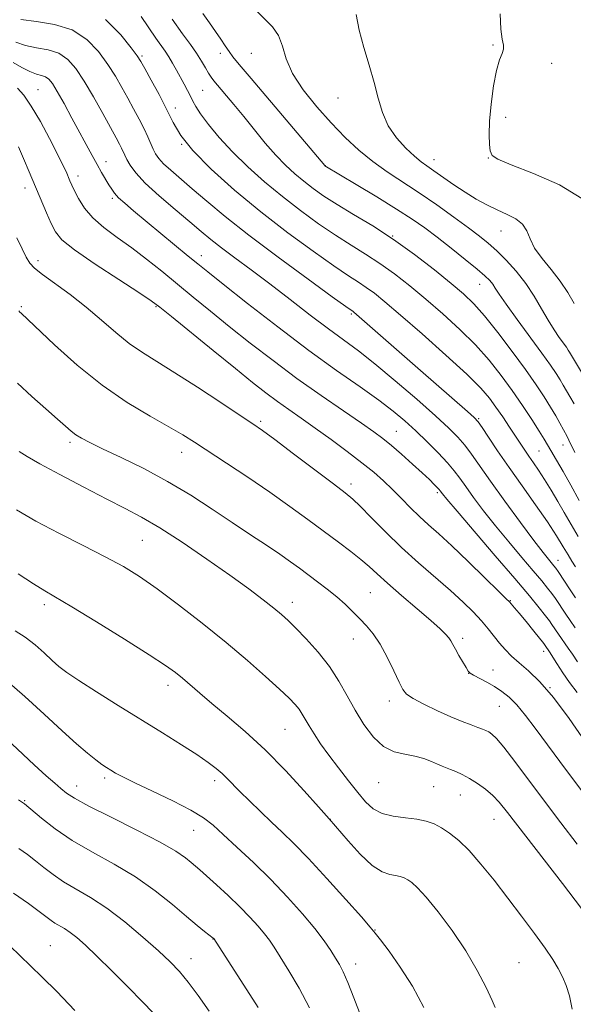
# Model space of a CAD drawing. Extents: x 2147300 to 2150200, y 349800 to 352700.
# Drawn here: x 2148099 to 2148228, y 350610 to 350840 of the extents above; entities that cross this region are included whole.
import ezdxf

# ---------------------------------------------------------------- set-up
doc = ezdxf.new("R2010")
doc.units = 0
doc.header["$MEASUREMENT"] = 0
for name, color, linetype, lineweight in [('DTM SPOT ELEVATION', 2, 'Continuous', 13), ('INDEX CONTOUR', 41, 'Continuous', 13), ('INTERMEDIATE CONTOUR', 44, 'Continuous', 0)]:
    doc.layers.add(name, color=color, linetype=linetype, lineweight=lineweight)

msp = doc.modelspace()

# ---------------------------------------------------------------- linework, layer by layer
at = {"layer": 'DTM SPOT ELEVATION'}
for p in [(2148209.73, 350834.49, 1020.13), (2148145.96, 350832.5, 1026.49), (2148153.16, 350832.54, 1024.88), (2148127.6, 350831.87, 1031.77), (2148223.42, 350830.17, 1019.56), (2148103.32, 350824.05, 1039.1), (2148141.82, 350823.83, 1028.98), (2148173.46, 350822.1, 1022.61), (2148135.4, 350819.73, 1031.49), (2148212.68, 350817.57, 1019.56), (2148136.9, 350811.25, 1032), (2148119.16, 350807.14, 1037.39), (2148195.88, 350807.63, 1021.33), (2148208.62, 350808.01, 1020.04), (2148170.52, 350806.22, 1025.97), (2148112.61, 350803.84, 1039.46), (2148100.23, 350801.04, 1042.6), (2148120.65, 350798.64, 1038.28), (2148211.57, 350790.99, 1022.73), (2148186.23, 350789.79, 1027.98), (2148103.25, 350783.99, 1043.57), (2148141.49, 350785.21, 1037.39), (2148206.6, 350778.48, 1026.78), (2148099.42, 350773.27, 1045.81), (2148130.86, 350773.27, 1042.16), (2148176.55, 350771.57, 1034.22), (2148206.36, 350747.11, 1033.83), (2148155.35, 350746.44, 1043.73), (2148187.12, 350744.11, 1039.15), (2148110.79, 350741.54, 1048.34), (2148226.06, 350740.9, 1028.71), (2148136.89, 350739.17, 1046.66), (2148220.47, 350739.55, 1030.99), (2148176.52, 350731.79, 1043.52), (2148196.65, 350729.78, 1040.3), (2148127.72, 350718.59, 1050.97), (2148224.9, 350713.93, 1035.32), (2148180.99, 350706.36, 1047), (2148104.78, 350703.55, 1054.42), (2148162.76, 350704.09, 1049.44), (2148213.75, 350704.54, 1041.91), (2148177.07, 350695.55, 1048.73), (2148202.58, 350695.68, 1045.65), (2148221.58, 350692.66, 1042.52), (2148204.01, 350687.49, 1046.02), (2148209.68, 350688.28, 1045.26), (2148133.72, 350684.74, 1054.53), (2148223.06, 350684.19, 1044), (2148185.45, 350681.07, 1048.51), (2148211.16, 350679.81, 1046.9), (2148161.05, 350674.46, 1052.93), (2148118.84, 350663.02, 1058.34), (2148144.57, 350662.45, 1056.45), (2148182.96, 350661.92, 1050.82), (2148112.3, 350661.2, 1059.32), (2148195.81, 350661.01, 1050.91), (2148100.13, 350657.72, 1061.87), (2148202.05, 350659.05, 1050.82), (2148171.65, 350653.37, 1053.98), (2148209.94, 350653.38, 1050.82), (2148139.73, 350650.78, 1058.81), (2148182.08, 350627.48, 1055.94), (2148144.23, 350625.41, 1062.04), (2148106.15, 350623.87, 1067.09), (2148139.1, 350620.77, 1063.3), (2148177.56, 350619.59, 1057.39), (2148215.79, 350619.86, 1052.99)]:
    msp.add_point(p, dxfattribs=at)
at = {"layer": 'INDEX CONTOUR'}
for points in [[(2148229.892, 350727.942, 1030), (2148227.899, 350731.556, 1030), (2148226.12, 350734.688, 1030), (2148221.695, 350742.291, 1030), (2148220.524, 350744.181, 1030), (2148218.794, 350746.854, 1030), (2148216.611, 350750.12, 1030), (2148214.173, 350753.653, 1030), (2148211.614, 350757.191, 1030), (2148208.825, 350760.724, 1030), (2148205.637, 350764.307, 1030), (2148201.954, 350767.959, 1030), (2148197.98, 350771.571, 1030), (2148193.994, 350775, 1030), (2148190.219, 350778.127, 1030), (2148186.653, 350780.925, 1030), (2148183.241, 350783.392, 1030), (2148179.907, 350785.57, 1030), (2148176.505, 350787.678, 1030), (2148172.872, 350789.979, 1030), (2148168.899, 350792.675, 1030), (2148164.698, 350795.723, 1030), (2148160.436, 350799.016, 1030), (2148156.275, 350802.455, 1030), (2148152.346, 350805.959, 1030), (2148148.773, 350809.452, 1030), (2148145.677, 350812.831, 1030), (2148143.159, 350815.877, 1030), (2148141.316, 350818.345, 1030), (2148140.175, 350820.088, 1030), (2148139.489, 350821.357, 1030), (2148138.937, 350822.501, 1030), (2148138.265, 350823.803, 1030), (2148137.461, 350825.282, 1030), (2148135.656, 350828.56, 1030), (2148134.737, 350830.198, 1030), (2148133.851, 350831.687, 1030), (2148132.998, 350832.986, 1030), (2148130.844, 350836.07, 1030), (2148127.436, 350841.111, 1030)], [(2148230.477, 350798.573, 1020), (2148225.249, 350801.759, 1020), (2148219.171, 350804.444, 1020), (2148213.949, 350806.458, 1020), (2148210.866, 350807.739, 1020), (2148209.517, 350808.654, 1020), (2148209.074, 350809.674, 1020), (2148208.856, 350811.218, 1020), (2148208.776, 350813.49, 1020), (2148208.896, 350816.639, 1020), (2148209.256, 350820.655, 1020), (2148209.811, 350824.886, 1020), (2148210.495, 350828.521, 1020), (2148211.221, 350830.962, 1020), (2148211.839, 350832.453, 1020), (2148212.177, 350833.453, 1020), (2148212.129, 350834.421, 1020), (2148211.844, 350835.835, 1020), (2148211.536, 350838.176, 1020), (2148211.415, 350841.74, 1020)], [(2148229.48, 350690.182, 1040), (2148228.309, 350691.972, 1040), (2148227.31, 350693.446, 1040), (2148225.024, 350696.667, 1040), (2148223.495, 350698.929, 1040), (2148222.895, 350699.779, 1040), (2148221.971, 350701.003, 1040), (2148220.514, 350702.845, 1040), (2148218.238, 350705.621, 1040), (2148214.837, 350709.663, 1040), (2148210.245, 350715.036, 1040), (2148201.301, 350725.443, 1040), (2148198.918, 350728.241, 1040), (2148197.869, 350729.508, 1040), (2148197.326, 350730.234, 1040), (2148197.08, 350730.537, 1040), (2148196.664, 350730.991, 1040), (2148195.954, 350731.715, 1040), (2148194.822, 350732.815, 1040), (2148193.136, 350734.395, 1040), (2148190.857, 350736.477, 1040), (2148188.316, 350738.749, 1040), (2148185.937, 350740.819, 1040), (2148183.956, 350742.447, 1040), (2148181.857, 350744.007, 1040), (2148178.936, 350746.03, 1040), (2148174.7, 350748.909, 1040), (2148169.487, 350752.493, 1040), (2148163.847, 350756.496, 1040), (2148158.26, 350760.652, 1040), (2148152.937, 350764.765, 1040), (2148148.02, 350768.662, 1040), (2148143.606, 350772.213, 1040), (2148139.595, 350775.477, 1040), (2148132.227, 350781.533, 1040), (2148128.697, 350784.373, 1040), (2148125.228, 350787.021, 1040), (2148121.838, 350789.45, 1040), (2148118.713, 350791.745, 1040), (2148116.088, 350794.022, 1040), (2148114.13, 350796.339, 1040), (2148112.759, 350798.527, 1040), (2148111.832, 350800.361, 1040), (2148111.21, 350801.694, 1040), (2148110.758, 350802.709, 1040), (2148109.84, 350804.84, 1040), (2148109.053, 350806.541, 1040), (2148107.796, 350809.091, 1040), (2148105.971, 350812.631, 1040), (2148103.831, 350816.566, 1040), (2148101.725, 350820.12, 1040), (2148099.937, 350822.692, 1040), (2148098.51, 350824.369, 1040)], [(2148230.435, 350632.524, 1050), (2148225.959, 350638.347, 1050), (2148213.089, 350655.013, 1050), (2148211.181, 350657.375, 1050), (2148209.673, 350658.95, 1050), (2148207.97, 350660.4, 1050), (2148206.094, 350661.771, 1050), (2148204.219, 350662.959, 1050), (2148202.496, 350663.885, 1050), (2148200.991, 350664.572, 1050), (2148199.744, 350665.073, 1050), (2148197.832, 350665.809, 1050), (2148196.753, 350666.274, 1050), (2148195.329, 350666.914, 1050), (2148193.551, 350667.609, 1050), (2148191.451, 350668.187, 1050), (2148189.084, 350668.585, 1050), (2148186.577, 350669.163, 1050), (2148184.08, 350670.388, 1050), (2148181.718, 350672.589, 1050), (2148179.52, 350675.539, 1050), (2148177.495, 350678.876, 1050), (2148175.609, 350682.295, 1050), (2148173.668, 350685.722, 1050), (2148171.436, 350689.145, 1050), (2148168.787, 350692.506, 1050), (2148166.04, 350695.575, 1050), (2148163.622, 350698.079, 1050), (2148161.807, 350699.868, 1050), (2148160.249, 350701.277, 1050), (2148158.447, 350702.763, 1050), (2148155.959, 350704.717, 1050), (2148152.584, 350707.264, 1050), (2148148.181, 350710.462, 1050), (2148142.771, 350714.259, 1050), (2148137.021, 350718.16, 1050), (2148131.758, 350721.556, 1050), (2148127.522, 350724.05, 1050), (2148123.697, 350726.072, 1050), (2148119.379, 350728.258, 1050), (2148114.006, 350731.038, 1050), (2148108.392, 350734.003, 1050), (2148103.693, 350736.537, 1050), (2148100.721, 350738.216, 1050), (2148098.906, 350739.394, 1050)], [(2148166.819, 350609.315, 1060), (2148164.381, 350613.912, 1060), (2148161.97, 350617.969, 1060), (2148159.933, 350621.206, 1060), (2148158.494, 350623.469, 1060), (2148157.397, 350625.114, 1060), (2148156.262, 350626.625, 1060), (2148154.772, 350628.401, 1060), (2148152.852, 350630.504, 1060), (2148150.493, 350632.914, 1060), (2148147.758, 350635.549, 1060), (2148145.016, 350638.094, 1060), (2148142.714, 350640.174, 1060), (2148141.155, 350641.541, 1060), (2148139.091, 350643.275, 1060), (2148137.756, 350644.364, 1060), (2148135.527, 350645.91, 1060), (2148131.823, 350648.068, 1060), (2148126.403, 350650.875, 1060), (2148120.371, 350653.874, 1060), (2148115.168, 350656.486, 1060), (2148111.854, 350658.295, 1060), (2148109.966, 350659.528, 1060), (2148108.66, 350660.572, 1060), (2148107.185, 350661.803, 1060), (2148105.174, 350663.547, 1060), (2148102.353, 350666.116, 1060), (2148094.589, 350673.43, 1060)]]:
    msp.add_polyline3d(points, dxfattribs=at)
at = {"layer": 'INTERMEDIATE CONTOUR'}
for points in [[(2148228.66, 350750.571, 1026), (2148227.662, 350752.268, 1026), (2148226.151, 350754.918, 1026), (2148225.404, 350756.189, 1026), (2148224.478, 350757.656, 1026), (2148223.141, 350759.621, 1026), (2148221.14, 350762.421, 1026), (2148215.37, 350770.279, 1026), (2148212.802, 350773.824, 1026), (2148211.168, 350776.192, 1026), (2148210.245, 350777.614, 1026), (2148209.629, 350778.54, 1026), (2148208.932, 350779.392, 1026), (2148207.818, 350780.476, 1026), (2148205.965, 350782.068, 1026), (2148203.193, 350784.329, 1026), (2148199.902, 350786.947, 1026), (2148196.635, 350789.494, 1026), (2148193.738, 350791.677, 1026), (2148190.786, 350793.751, 1026), (2148187.159, 350796.104, 1026), (2148182.523, 350798.957, 1026), (2148177.694, 350801.857, 1026), (2148170.382, 350806.222, 1026), (2148170.348, 350806.257, 1026), (2148153.106, 350826.592, 1026), (2148150.32, 350829.902, 1026), (2148148.845, 350831.72, 1026), (2148147.961, 350832.929, 1026), (2148147.067, 350834.263, 1026), (2148146.021, 350835.846, 1026), (2148144.798, 350837.65, 1026), (2148143.392, 350839.65, 1026), (2148141.861, 350841.85, 1026)], [(2148230.652, 350757.587, 1024), (2148227.632, 350762.598, 1024), (2148227.315, 350763.099, 1024), (2148226.858, 350763.772, 1024), (2148225.2, 350766.073, 1024), (2148223.983, 350767.846, 1024), (2148222.591, 350770.076, 1024), (2148221.069, 350772.751, 1024), (2148219.363, 350775.696, 1024), (2148217.397, 350778.694, 1024), (2148215.144, 350781.548, 1024), (2148212.788, 350784.126, 1024), (2148210.565, 350786.318, 1024), (2148208.597, 350788.094, 1024), (2148206.547, 350789.764, 1024), (2148203.963, 350791.722, 1024), (2148200.541, 350794.237, 1024), (2148196.563, 350797.081, 1024), (2148192.458, 350799.898, 1024), (2148184.959, 350804.797, 1024), (2148181.566, 350807.212, 1024), (2148178.342, 350809.865, 1024), (2148175.161, 350812.851, 1024), (2148171.882, 350816.239, 1024), (2148168.464, 350820.036, 1024), (2148165.281, 350824, 1024), (2148162.808, 350827.825, 1024), (2148161.341, 350831.251, 1024), (2148160.451, 350834.208, 1024), (2148159.533, 350836.672, 1024), (2148158.117, 350838.679, 1024), (2148154.303, 350842.504, 1024)], [(2148228.671, 350773.972, 1022), (2148227.21, 350776.577, 1022), (2148225.422, 350779.254, 1022), (2148223.305, 350781.923, 1022), (2148221.18, 350784.506, 1022), (2148219.45, 350786.927, 1022), (2148218.368, 350789.113, 1022), (2148217.586, 350791.014, 1022), (2148216.605, 350792.583, 1022), (2148215.044, 350793.812, 1022), (2148213, 350794.848, 1022), (2148210.686, 350795.876, 1022), (2148208.278, 350797.053, 1022), (2148205.792, 350798.428, 1022), (2148203.205, 350800.018, 1022), (2148200.543, 350801.798, 1022), (2148195.873, 350805.071, 1022), (2148194.264, 350806.176, 1022), (2148192.885, 350807.172, 1022), (2148191.321, 350808.457, 1022), (2148189.3, 350810.338, 1022), (2148187.114, 350812.757, 1022), (2148185.196, 350815.565, 1022), (2148183.851, 350818.646, 1022), (2148182.867, 350822.011, 1022), (2148181.905, 350825.704, 1022), (2148180.724, 350829.721, 1022), (2148179.479, 350833.87, 1022), (2148178.426, 350837.912, 1022), (2148177.728, 350841.623, 1022)], [(2148228.972, 350712.468, 1034), (2148228.146, 350713.77, 1034), (2148227.28, 350715.216, 1034), (2148226.15, 350717.142, 1034), (2148224.589, 350719.693, 1034), (2148222.444, 350722.962, 1034), (2148219.654, 350726.959, 1034), (2148216.525, 350731.336, 1034), (2148213.455, 350735.66, 1034), (2148210.79, 350739.535, 1034), (2148208.663, 350742.717, 1034), (2148207.156, 350745.004, 1034), (2148206.222, 350746.35, 1034), (2148205.31, 350747.347, 1034), (2148203.742, 350748.747, 1034), (2148192.775, 350758.313, 1034), (2148177.171, 350771.975, 1034), (2148176.899, 350772.186, 1034), (2148176.567, 350772.414, 1034), (2148175.284, 350773.321, 1034), (2148172.093, 350775.606, 1034), (2148166.447, 350779.679, 1034), (2148159.439, 350784.809, 1034), (2148152.57, 350789.978, 1034), (2148147.031, 350794.364, 1034), (2148142.758, 350797.931, 1034), (2148139.374, 350800.839, 1034), (2148134.316, 350805.168, 1034), (2148132.637, 350806.708, 1034), (2148131.523, 350807.922, 1034), (2148130.8, 350808.982, 1034), (2148130.248, 350810.085, 1034), (2148128.978, 350812.987, 1034), (2148128.089, 350814.88, 1034), (2148126.96, 350817.083, 1034), (2148125.659, 350819.503, 1034), (2148124.285, 350822.016, 1034), (2148122.892, 350824.539, 1034), (2148121.378, 350827.142, 1034), (2148119.598, 350829.931, 1034), (2148117.408, 350832.92, 1034), (2148114.672, 350835.751, 1034), (2148111.251, 350837.974, 1034), (2148107.149, 350839.282, 1034), (2148102.921, 350839.952, 1034), (2148099.263, 350840.407, 1034)], [(2148229.587, 350719.534, 1032), (2148226.33, 350725.109, 1032), (2148224.852, 350727.672, 1032), (2148223.286, 350730.359, 1032), (2148221.76, 350732.878, 1032), (2148220.381, 350734.999, 1032), (2148219.16, 350736.768, 1032), (2148218.083, 350738.295, 1032), (2148217.115, 350739.708, 1032), (2148213.548, 350745.112, 1032), (2148211.969, 350747.474, 1032), (2148210.403, 350749.768, 1032), (2148208.871, 350751.868, 1032), (2148206.821, 350754.238, 1032), (2148203.557, 350757.487, 1032), (2148198.7, 350761.955, 1032), (2148193.139, 350766.899, 1032), (2148188.08, 350771.305, 1032), (2148184.438, 350774.406, 1032), (2148181.952, 350776.415, 1032), (2148180.07, 350777.789, 1032), (2148178.237, 350778.992, 1032), (2148175.895, 350780.499, 1032), (2148172.482, 350782.792, 1032), (2148167.633, 350786.212, 1032), (2148161.751, 350790.546, 1032), (2148155.432, 350795.442, 1032), (2148149.261, 350800.54, 1032), (2148143.766, 350805.456, 1032), (2148139.465, 350809.795, 1032), (2148136.668, 350813.312, 1032), (2148134.87, 350816.362, 1032), (2148133.357, 350819.446, 1032), (2148131.599, 350822.881, 1032), (2148129.79, 350826.25, 1032), (2148128.309, 350828.95, 1032), (2148127.364, 350830.63, 1032), (2148126.505, 350831.953, 1032), (2148125.114, 350833.834, 1032), (2148122.676, 350836.871, 1032), (2148119.091, 350840.399, 1032)], [(2148228.824, 350739.194, 1028), (2148227.475, 350742.042, 1028), (2148227.054, 350742.873, 1028), (2148225.346, 350745.99, 1028), (2148224.383, 350747.723, 1028), (2148223.177, 350749.781, 1028), (2148221.685, 350752.154, 1028), (2148219.773, 350755.004, 1028), (2148217.281, 350758.54, 1028), (2148214.161, 350762.811, 1028), (2148210.804, 350767.248, 1028), (2148207.716, 350771.126, 1028), (2148205.207, 350773.963, 1028), (2148202.821, 350776.243, 1028), (2148199.908, 350778.695, 1028), (2148196, 350781.847, 1028), (2148191.355, 350785.435, 1028), (2148186.412, 350788.995, 1028), (2148181.577, 350792.148, 1028), (2148177.116, 350794.856, 1028), (2148173.262, 350797.165, 1028), (2148170.165, 350799.138, 1028), (2148167.645, 350800.9, 1028), (2148165.441, 350802.591, 1028), (2148163.319, 350804.355, 1028), (2148161.165, 350806.343, 1028), (2148158.889, 350808.706, 1028), (2148156.438, 350811.528, 1028), (2148153.901, 350814.615, 1028), (2148151.398, 350817.702, 1028), (2148149.057, 350820.545, 1028), (2148144.434, 350826.058, 1028), (2148143.762, 350826.944, 1028), (2148143.173, 350827.867, 1028), (2148142.441, 350829.127, 1028), (2148141.507, 350830.71, 1028), (2148140.354, 350832.521, 1028), (2148138.938, 350834.545, 1028), (2148137.108, 350837.09, 1028), (2148134.69, 350840.54, 1028)], [(2148229.023, 350705.164, 1036), (2148227.742, 350707.072, 1036), (2148224.936, 350711.334, 1036), (2148224.399, 350712.107, 1036), (2148223.949, 350712.696, 1036), (2148222.689, 350714.202, 1036), (2148221.406, 350715.807, 1036), (2148219.262, 350718.605, 1036), (2148216.106, 350722.835, 1036), (2148212.486, 350727.767, 1036), (2148209.125, 350732.427, 1036), (2148204.672, 350738.774, 1036), (2148203.096, 350740.895, 1036), (2148201.487, 350742.777, 1036), (2148199.373, 350744.894, 1036), (2148196.253, 350747.75, 1036), (2148191.858, 350751.63, 1036), (2148186.843, 350755.947, 1036), (2148182.093, 350759.896, 1036), (2148178.234, 350762.915, 1036), (2148171.26, 350768.058, 1036), (2148166.975, 350771.317, 1036), (2148162.245, 350774.963, 1036), (2148157.51, 350778.592, 1036), (2148153.152, 350781.859, 1036), (2148149.346, 350784.681, 1036), (2148146.211, 350787.037, 1036), (2148143.747, 350788.981, 1036), (2148141.476, 350790.865, 1036), (2148138.8, 350793.114, 1036), (2148135.342, 350796.003, 1036), (2148131.62, 350799.186, 1036), (2148128.373, 350802.166, 1036), (2148126.165, 350804.548, 1036), (2148124.843, 350806.348, 1036), (2148124.079, 350807.687, 1036), (2148123.581, 350808.691, 1036), (2148122.821, 350810.313, 1036), (2148122.321, 350811.285, 1036), (2148121.529, 350812.755, 1036), (2148118.42, 350818.448, 1036), (2148116.251, 350822.331, 1036), (2148114.082, 350826.027, 1036), (2148112.141, 350828.968, 1036), (2148110.252, 350831.103, 1036), (2148108.141, 350832.513, 1036), (2148105.628, 350833.321, 1036), (2148102.924, 350833.815, 1036), (2148100.334, 350834.324, 1036), (2148098.077, 350835.092, 1036)], [(2148228.934, 350698.18, 1038), (2148227.758, 350699.848, 1038), (2148226.74, 350701.329, 1038), (2148224.285, 350704.997, 1038), (2148223.453, 350706.168, 1038), (2148222.457, 350707.476, 1038), (2148221.093, 350709.158, 1038), (2148219.137, 350711.486, 1038), (2148216.467, 350714.619, 1038), (2148213.381, 350718.265, 1038), (2148210.281, 350722.024, 1038), (2148207.512, 350725.538, 1038), (2148205.177, 350728.637, 1038), (2148203.323, 350731.196, 1038), (2148201.918, 350733.178, 1038), (2148200.626, 350734.905, 1038), (2148199.037, 350736.786, 1038), (2148196.859, 350739.111, 1038), (2148194.289, 350741.699, 1038), (2148191.645, 350744.248, 1038), (2148189.118, 350746.559, 1038), (2148186.387, 350748.84, 1038), (2148183.003, 350751.4, 1038), (2148178.601, 350754.521, 1038), (2148173.14, 350758.362, 1038), (2148166.662, 350763.053, 1038), (2148159.397, 350768.541, 1038), (2148152.319, 350774.028, 1038), (2148146.591, 350778.531, 1038), (2148142.979, 350781.393, 1038), (2148140.663, 350783.261, 1038), (2148138.425, 350785.104, 1038), (2148125.641, 350795.701, 1038), (2148123.591, 350797.438, 1038), (2148122.148, 350798.756, 1038), (2148121.195, 350799.791, 1038), (2148120.521, 350800.729, 1038), (2148119.888, 350801.771, 1038), (2148118.165, 350804.673, 1038), (2148117.102, 350806.526, 1038), (2148115.934, 350808.64, 1038), (2148111.218, 350817.378, 1038), (2148109.369, 350820.75, 1038), (2148107.777, 350823.577, 1038), (2148106.639, 350825.447, 1038), (2148105.803, 350826.509, 1038), (2148105.031, 350827.053, 1038), (2148104.107, 350827.36, 1038), (2148102.926, 350827.677, 1038), (2148101.405, 350828.242, 1038), (2148099.519, 350829.204, 1038), (2148097.462, 350830.346, 1038)], [(2148229.356, 350683.049, 1042), (2148227.636, 350685.355, 1042), (2148226.037, 350687.679, 1042), (2148224.652, 350689.819, 1042), (2148222.949, 350692.52, 1042), (2148221.94, 350693.998, 1042), (2148221.568, 350694.48, 1042), (2148219.22, 350697.421, 1042), (2148217.448, 350699.615, 1042), (2148215.847, 350701.575, 1042), (2148214.77, 350702.86, 1042), (2148213.551, 350704.213, 1042), (2148212.811, 350704.956, 1042), (2148211.017, 350706.726, 1042), (2148207.825, 350709.85, 1042), (2148203.874, 350713.681, 1042), (2148200.049, 350717.324, 1042), (2148197.026, 350720.108, 1042), (2148194.646, 350722.251, 1042), (2148192.544, 350724.189, 1042), (2148190.424, 350726.265, 1042), (2148188.277, 350728.432, 1042), (2148186.162, 350730.546, 1042), (2148184.082, 350732.525, 1042), (2148181.803, 350734.53, 1042), (2148179.033, 350736.784, 1042), (2148175.603, 350739.422, 1042), (2148171.825, 350742.225, 1042), (2148168.136, 350744.888, 1042), (2148164.872, 350747.181, 1042), (2148161.975, 350749.197, 1042), (2148159.291, 350751.104, 1042), (2148156.607, 350753.107, 1042), (2148153.49, 350755.546, 1042), (2148149.449, 350758.793, 1042), (2148144.277, 350762.996, 1042), (2148134.479, 350771.003, 1042), (2148131.793, 350773.178, 1042), (2148129.77, 350774.663, 1042), (2148126.898, 350776.546, 1042), (2148122.174, 350779.584, 1042), (2148116.634, 350783.214, 1042), (2148111.82, 350786.54, 1042), (2148108.877, 350788.925, 1042), (2148107.351, 350790.762, 1042), (2148106.385, 350792.701, 1042), (2148105.285, 350795.24, 1042), (2148101.203, 350804.832, 1042), (2148099.876, 350807.918, 1042), (2148098.685, 350810.633, 1042)], [(2148231.325, 350671.396, 1044), (2148227.528, 350676.944, 1044), (2148223.874, 350681.89, 1044), (2148220.69, 350685.531, 1044), (2148218.014, 350688.075, 1044), (2148215.813, 350689.96, 1044), (2148214.036, 350691.569, 1044), (2148212.561, 350693.07, 1044), (2148211.251, 350694.578, 1044), (2148208.593, 350697.934, 1044), (2148206.999, 350699.825, 1044), (2148205.068, 350701.886, 1044), (2148202.689, 350704.202, 1044), (2148199.752, 350706.87, 1044), (2148192.308, 350713.36, 1044), (2148188.316, 350716.978, 1044), (2148184.53, 350720.635, 1044), (2148181.221, 350723.973, 1044), (2148178.659, 350726.587, 1044), (2148176.899, 350728.285, 1044), (2148175.151, 350729.734, 1044), (2148172.409, 350731.816, 1044), (2148163.029, 350738.887, 1044), (2148158.642, 350742.177, 1044), (2148155.775, 350744.287, 1044), (2148153.539, 350745.846, 1044), (2148150.604, 350747.807, 1044), (2148146.046, 350750.837, 1044), (2148140.574, 350754.436, 1044), (2148135.306, 350757.817, 1044), (2148131.09, 350760.409, 1044), (2148127.701, 350762.513, 1044), (2148124.646, 350764.648, 1044), (2148121.506, 350767.212, 1044), (2148118.164, 350770.113, 1044), (2148114.574, 350773.139, 1044), (2148110.783, 350776.077, 1044), (2148104.323, 350780.811, 1044), (2148102.489, 350782.281, 1044), (2148101.387, 350783.471, 1044), (2148100.541, 350784.85, 1044), (2148099.556, 350786.797, 1044), (2148098.343, 350789.34, 1044)], [(2148230.92, 350659.415, 1046), (2148226.906, 350664.804, 1046), (2148219.592, 350674.725, 1046), (2148217.325, 350677.679, 1046), (2148215.273, 350680.13, 1046), (2148213.465, 350681.956, 1046), (2148211.782, 350683.312, 1046), (2148210.067, 350684.419, 1046), (2148208.239, 350685.448, 1046), (2148205.153, 350687.072, 1046), (2148204.358, 350687.556, 1046), (2148203.886, 350688.049, 1046), (2148203.396, 350688.856, 1046), (2148201.744, 350691.733, 1046), (2148200.925, 350693.194, 1046), (2148200.335, 350694.283, 1046), (2148199.871, 350695.098, 1046), (2148199.365, 350695.834, 1046), (2148198.62, 350696.696, 1046), (2148197.329, 350697.953, 1046), (2148195.156, 350699.886, 1046), (2148191.952, 350702.63, 1046), (2148188.307, 350705.731, 1046), (2148185, 350708.59, 1046), (2148182.583, 350710.768, 1046), (2148180.712, 350712.484, 1046), (2148178.818, 350714.119, 1046), (2148176.437, 350715.992, 1046), (2148173.533, 350718.173, 1046), (2148166.4, 350723.479, 1046), (2148162.191, 350726.571, 1046), (2148157.498, 350729.901, 1046), (2148152.386, 350733.378, 1046), (2148147.371, 350736.697, 1046), (2148139.892, 350741.579, 1046), (2148137.141, 350743.299, 1046), (2148133.91, 350745.175, 1046), (2148129.51, 350747.645, 1046), (2148124.159, 350750.856, 1046), (2148118.306, 350754.879, 1046), (2148112.432, 350759.623, 1046), (2148107.155, 350764.344, 1046), (2148099.34, 350771.718, 1046), (2148099.073, 350771.992, 1046), (2148098.831, 350772.276, 1046)], [(2148229.401, 350647.55, 1048), (2148225.582, 350652.597, 1048), (2148221.735, 350657.66, 1048), (2148214.804, 350666.893, 1048), (2148212.228, 350670.232, 1048), (2148210.501, 350672.278, 1048), (2148209.422, 350673.329, 1048), (2148208.697, 350673.831, 1048), (2148208.051, 350674.171, 1048), (2148207.277, 350674.496, 1048), (2148206.182, 350674.894, 1048), (2148204.603, 350675.451, 1048), (2148202.492, 350676.245, 1048), (2148199.827, 350677.352, 1048), (2148196.687, 350678.787, 1048), (2148193.56, 350680.321, 1048), (2148191.033, 350681.664, 1048), (2148189.502, 350682.667, 1048), (2148188.59, 350683.743, 1048), (2148187.731, 350685.444, 1048), (2148186.485, 350688.122, 1048), (2148184.933, 350691.314, 1048), (2148183.282, 350694.352, 1048), (2148181.696, 350696.732, 1048), (2148180.154, 350698.595, 1048), (2148178.589, 350700.243, 1048), (2148176.935, 350701.924, 1048), (2148175.14, 350703.666, 1048), (2148173.151, 350705.443, 1048), (2148170.953, 350707.224, 1048), (2148168.672, 350708.957, 1048), (2148164.438, 350712.092, 1048), (2148162.332, 350713.622, 1048), (2148159.839, 350715.362, 1048), (2148156.712, 350717.461, 1048), (2148152.977, 350719.935, 1048), (2148148.728, 350722.764, 1048), (2148144.049, 350725.9, 1048), (2148138.992, 350729.177, 1048), (2148133.598, 350732.401, 1048), (2148128.004, 350735.387, 1048), (2148122.726, 350737.984, 1048), (2148118.37, 350740.05, 1048), (2148115.37, 350741.505, 1048), (2148113.448, 350742.521, 1048), (2148112.152, 350743.335, 1048), (2148111.04, 350744.183, 1048), (2148109.721, 350745.317, 1048), (2148107.818, 350746.988, 1048), (2148105.089, 350749.361, 1048), (2148101.834, 350752.249, 1048), (2148098.492, 350755.378, 1048)], [(2148228.189, 350608.966, 1052), (2148227.575, 350612.084, 1052), (2148226.82, 350614.531, 1052), (2148225.957, 350616.568, 1052), (2148224.976, 350618.473, 1052), (2148223.691, 350620.582, 1052), (2148221.875, 350623.247, 1052), (2148219.381, 350626.705, 1052), (2148216.391, 350630.731, 1052), (2148213.17, 350634.984, 1052), (2148209.957, 350639.14, 1052), (2148206.896, 350642.929, 1052), (2148204.108, 350646.095, 1052), (2148201.679, 350648.461, 1052), (2148199.565, 350650.153, 1052), (2148197.691, 350651.375, 1052), (2148195.948, 350652.302, 1052), (2148194.111, 350652.987, 1052), (2148191.924, 350653.455, 1052), (2148189.243, 350653.766, 1052), (2148186.382, 350654.115, 1052), (2148183.767, 350654.734, 1052), (2148181.691, 350655.82, 1052), (2148179.916, 350657.443, 1052), (2148178.068, 350659.637, 1052), (2148175.884, 350662.379, 1052), (2148173.532, 350665.402, 1052), (2148171.291, 350668.385, 1052), (2148169.391, 350671.054, 1052), (2148167.858, 350673.345, 1052), (2148166.673, 350675.244, 1052), (2148165.07, 350678.012, 1052), (2148164.346, 350679.121, 1052), (2148163.429, 350680.257, 1052), (2148162.02, 350681.714, 1052), (2148159.796, 350683.818, 1052), (2148156.516, 350686.805, 1052), (2148152.277, 350690.532, 1052), (2148147.263, 350694.764, 1052), (2148141.72, 350699.235, 1052), (2148136.155, 350703.547, 1052), (2148131.142, 350707.274, 1052), (2148127.026, 350710.138, 1052), (2148123.249, 350712.477, 1052), (2148119.029, 350714.78, 1052), (2148113.837, 350717.416, 1052), (2148108.172, 350720.268, 1052), (2148102.79, 350723.101, 1052), (2148098.227, 350725.788, 1052)], [(2148210.248, 350609.4, 1054), (2148209.483, 350611.045, 1054), (2148208.082, 350614.028, 1054), (2148206.03, 350618.052, 1054), (2148203.355, 350622.661, 1054), (2148200.166, 350627.389, 1054), (2148196.9, 350631.733, 1054), (2148194.073, 350635.181, 1054), (2148192.07, 350637.377, 1054), (2148190.732, 350638.589, 1054), (2148189.766, 350639.246, 1054), (2148188.909, 350639.702, 1054), (2148188.004, 350640.039, 1054), (2148186.927, 350640.27, 1054), (2148185.553, 350640.486, 1054), (2148183.77, 350641.1, 1054), (2148181.464, 350642.606, 1054), (2148178.645, 350645.26, 1054), (2148175.791, 350648.379, 1054), (2148171.393, 350653.495, 1054), (2148168.88, 350656.324, 1054), (2148165.558, 350660.043, 1054), (2148161.181, 350664.79, 1054), (2148156.394, 350669.669, 1054), (2148151.768, 350673.948, 1054), (2148147.566, 350677.532, 1054), (2148143.979, 350680.484, 1054), (2148141.134, 350682.875, 1054), (2148137.096, 350686.356, 1054), (2148135.411, 350687.722, 1054), (2148133.092, 350689.378, 1054), (2148129.271, 350691.876, 1054), (2148123.49, 350695.515, 1054), (2148116.938, 350699.568, 1054), (2148111.214, 350703.052, 1054), (2148104.867, 350706.807, 1054), (2148102.246, 350708.448, 1054), (2148098.676, 350710.82, 1054)], [(2148193.552, 350609.347, 1056), (2148190.864, 350614.342, 1056), (2148188.027, 350618.816, 1056), (2148185.408, 350622.523, 1056), (2148183.401, 350625.193, 1056), (2148182.175, 350626.79, 1056), (2148180.998, 350628.203, 1056), (2148178.917, 350630.559, 1056), (2148175.302, 350634.599, 1056), (2148170.834, 350639.536, 1056), (2148166.52, 350644.2, 1056), (2148163.121, 350647.712, 1056), (2148160.41, 350650.36, 1056), (2148157.914, 350652.718, 1056), (2148155.29, 350655.218, 1056), (2148152.716, 350657.713, 1056), (2148150.499, 350659.909, 1056), (2148147.566, 350662.914, 1056), (2148146.373, 350664.069, 1056), (2148144.979, 350665.27, 1056), (2148143.102, 350666.694, 1056), (2148140.461, 350668.507, 1056), (2148136.859, 350670.83, 1056), (2148132.432, 350673.603, 1056), (2148122.051, 350680.035, 1056), (2148116.975, 350683.206, 1056), (2148112.829, 350685.852, 1056), (2148110.05, 350687.728, 1056), (2148108.196, 350689.146, 1056), (2148106.604, 350690.555, 1056), (2148104.742, 350692.284, 1056), (2148102.605, 350694.181, 1056), (2148100.317, 350695.973, 1056), (2148097.981, 350697.467, 1056)], [(2148178.864, 350607.159, 1058), (2148177.162, 350611.623, 1058), (2148175.744, 350615.257, 1058), (2148174.664, 350617.726, 1058), (2148173.773, 350619.42, 1058), (2148172.868, 350620.912, 1058), (2148171.751, 350622.7, 1058), (2148170.216, 350624.966, 1058), (2148168.059, 350627.817, 1058), (2148165.146, 350631.297, 1058), (2148161.625, 350635.206, 1058), (2148157.713, 350639.282, 1058), (2148153.656, 350643.262, 1058), (2148149.825, 350646.873, 1058), (2148146.616, 350649.845, 1058), (2148144.219, 350652.027, 1058), (2148141.976, 350653.77, 1058), (2148139.019, 350655.546, 1058), (2148134.805, 350657.684, 1058), (2148130.077, 350659.934, 1058), (2148125.906, 350661.902, 1058), (2148123.095, 350663.294, 1058), (2148121.396, 350664.217, 1058), (2148120.293, 350664.881, 1058), (2148119.326, 350665.489, 1058), (2148118.237, 350666.229, 1058), (2148116.821, 350667.285, 1058), (2148114.884, 350668.837, 1058), (2148112.29, 350671.055, 1058), (2148108.912, 350674.105, 1058), (2148104.743, 350678.001, 1058), (2148100.238, 350682.144, 1058), (2148095.969, 350685.785, 1058)], [(2148154.776, 350609.399, 1062), (2148144.399, 350625.51, 1062), (2148144.269, 350625.632, 1062), (2148142.265, 350627.189, 1062), (2148140.509, 350628.592, 1062), (2148138.016, 350630.662, 1062), (2148134.719, 350633.448, 1062), (2148130.705, 350636.656, 1062), (2148126.105, 350639.906, 1062), (2148121.093, 350642.903, 1062), (2148116.023, 350645.7, 1062), (2148111.298, 350648.431, 1062), (2148107.27, 350651.155, 1062), (2148104.094, 350653.619, 1062), (2148100.109, 350656.987, 1062), (2148099.628, 350657.311, 1062), (2148098.758, 350657.953, 1062)], [(2148143.32, 350608.504, 1064), (2148140.727, 350612.189, 1064), (2148138.416, 350615.301, 1064), (2148136.364, 350617.78, 1064), (2148134.194, 350620.041, 1064), (2148131.439, 350622.619, 1064), (2148127.796, 350625.863, 1064), (2148123.611, 350629.386, 1064), (2148119.389, 350632.618, 1064), (2148115.555, 350635.132, 1064), (2148109.275, 350638.78, 1064), (2148106.799, 350640.457, 1064), (2148104.653, 350642.111, 1064), (2148102.717, 350643.677, 1064), (2148100.848, 350645.121, 1064), (2148098.829, 350646.541, 1064)], [(2148130.217, 350608.162, 1066), (2148127.75, 350610.717, 1066), (2148124.36, 350614.166, 1066), (2148120.574, 350617.963, 1066), (2148117.073, 350621.413, 1066), (2148114.379, 350623.976, 1066), (2148112.383, 350625.741, 1066), (2148110.82, 350626.956, 1066), (2148109.467, 350627.843, 1066), (2148107.252, 350629.13, 1066), (2148106.328, 350629.758, 1066), (2148103.557, 350631.863, 1066), (2148101.052, 350633.698, 1066), (2148097.549, 350636.095, 1066)], [(2148111.876, 350608.694, 1068), (2148107.684, 350613.093, 1068), (2148104.293, 350616.482, 1068), (2148101.537, 350619.107, 1068), (2148099.082, 350621.425, 1068), (2148096.69, 350623.764, 1068)]]:
    msp.add_polyline3d(points, dxfattribs=at)

doc.saveas('drawing.dxf')
